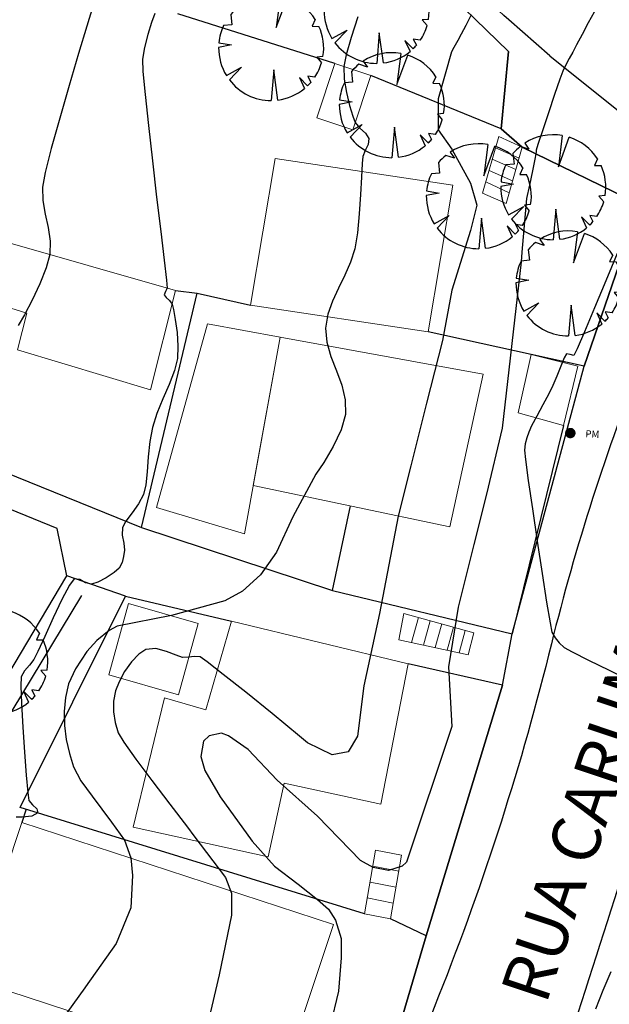
# Model space of a CAD drawing. Extents: x 184961 to 185954, y 1674177 to 1675113.
# Drawn here: x 185435 to 185457, y 1674600 to 1674636 of the extents above; entities that cross this region are included whole.
import ezdxf
from ezdxf.enums import TextEntityAlignment as Align

# ---------------------------------------------------------------- set-up
doc = ezdxf.new("R2010")
doc.units = 0
doc.header["$LTSCALE"] = 10
doc.header["$MEASUREMENT"] = 0
doc.linetypes.add('CONTINUO', pattern=[0])
doc.linetypes.add('DASHDOT', pattern=[1, 0.5, -0.25, 0, -0.25])
doc.layers.get('0').update_dxf_attribs({"linetype": 'CONTINUOUS'})
for name, color, linetype in [('ALTIM-CNIV-SEC', 253, 'CONTINUOUS'), ('T-AUX-AREAQUADRAS', 1, 'CONTINUOUS'), ('T-DIVIS-ARAME', 2, 'CONTINUOUS'), ('T-DIVIS-GRAD', 2, 'CONTINUOUS'), ('T-DIVIS-MAD', 2, 'CONTINUOUS'), ('T-DIVIS-MGRAD', 2, 'CONTINUOUS'), ('T-DIVIS-MURO', 2, 'CONTINUOUS'), ('T-DIVIS-PROJ', 2, 'DASHDOT'), ('T-DIVIS-TELA', 2, 'CONTINUOUS'), ('T-ELETR', 7, 'CONTINUOUS'), ('T-MFIO-EXIS', 1, 'CONTINUO'), ('T-TEXTM', 2, 'CONTINUOUS'), ('T-VEGET', 252, 'CONTINUOUS')]:
    doc.layers.add(name, color=color, linetype=linetype)
for name, color, linetype, lineweight in [('T-EDIF-ALV', 140, 'CONTINUOUS', 9), ('T-EDIF-ESC', 7, 'CONTINUOUS', 9), ('T-EDIF-MAD', 10, 'CONTINUOUS', 9)]:
    doc.layers.add(name, color=color, linetype=linetype, lineweight=lineweight)
doc.styles.add('ROMANS', font='romans', dxfattribs={"height": 0.5})
doc.styles.get("Standard").update_dxf_attribs({"font": 'romans.shx', "height": 1.2})

# ---------------------------------------------------------------- blocks, each defined once
blk = doc.blocks.new('BLKPOST')
at = {"const_width": 0.0007745238016454514}
blk.add_lwpolyline([(-0.0003872619008227257, 0, 1), (0.0003872619008227257, 0, 1)], format="xyb", close=True, dxfattribs=at)
blk.add_attdef('TIPO', (0.002243612887359044, -0.0005031962268542367), '', height=0.00105)
blk = doc.blocks.new('BLKARV-J')
for p, q in [((0.0008613100836082954, 0.004925255824816423), (0.0004887425415594216, 0.001957360872491792)), ((0.0004887425415594216, 0.001957360872491792), (0.001525107966276584, 0.004761727175220858)), ((-0.002323127757589243, 0.003609317920903523), (-0.003137668511432763, 0.003892946995838313)), ((-0.002715497455728218, 0.004198341764073112), (-0.002323127757589243, 0.003609317920903523)), ((-0.003834994336905362, 0.003208242265779969), (-0.00372852934543751, 0.002201897500861305)), ((-0.00372852934543751, 0.002201897500861305), (-0.004520650017601458, 0.00213628729770978)), ((0.004204991915492061, 0.002705188161791817), (0.003912074579385392, 0.002080163109448585)), ((0.003912074579385392, 0.002080163109448585), (0.004553192549047074, 0.002066019750953949)), ((-0.003790422505722255, 0.0003054038240800616), (-0.004999622260773468, 6.145933275357507e-05)), ((-0.004974560703678133, 0.0005037318785126522), (-0.003790422505722255, 0.0003054038240800616)), ((0.00493513291203352, -0.0008027846165394003), (0.00433999108411377, -0.0008564121220485688)), ((0.00433999108411377, -0.0008564121220485688), (0.00480025650456027, -0.001399120255873433)), ((-0.004253065697852178, -0.002628960283024925), (-0.002811870299149189, -0.001835626481070692)), ((-0.002811870299149189, -0.001835626481070692), (-0.003968920631449986, -0.003040998030450234)), ((0.0002443712707799728, -0.002080163109431826), (0, -0.004999999999993167)), ((0.0006355944566427873, -0.00495943743650512), (0.0002443712707799728, -0.002080163109431826)), ((0.004149703273202292, -0.002789258457788742), (0.003484158074657016, -0.00269097075758357)), ((0.003484158074657016, -0.00269097075758357), (0.003777203687093895, -0.00327608490521334)), ((0.003472065791023857, -0.003597882591580893), (0.002689151102032352, -0.002813772994540363)), ((0.002689151102032352, -0.002813772994540363), (0.003174548052779438, -0.003862932132532869))]:
    blk.add_line(p, q)
for start, end in [(80.08063639284939, 122.894884948135), (32.75430294601736, 72.24053698719445), (128.8683970512973, 140.0851493874474), (154.706362876491, 174.2178482827578), (350.7607764906692, 24.40626149172502), (179.2957101884533, 211.7215794322034), (326.0926422830585, 343.7502961829128), (217.45943630427, 269.9999999999968), (313.9804719330337, 319.0638953459335), (277.3031355978476, 309.4132807734813)]:
    blk.add_arc((0, 0), 0.005, start, end)
blk = doc.blocks.new('ARVO')
at = {"layer": 'T-VEGET', "xscale": 390.0000000000001, "yscale": 390.0000000000001, "zscale": 390.0000000000001}
blk.add_blockref('BLKARV-J', (0, 0), dxfattribs=at)

msp = doc.modelspace()

# ---------------------------------------------------------------- linework, layer by layer
at = {"layer": 'ALTIM-CNIV-SEC'}
for points, elevation in [([(185437.5276274295, 1674636.769274544), (185437.3098499818, 1674636.042809254), (185437.0047489265, 1674635.021356011), (185436.6549198093, 1674633.835571068), (185436.3029581758, 1674632.616110681), (185435.9914595717, 1674631.493631104), (185435.7630195425, 1674630.598788594), (185435.660233634, 1674630.062239404), (185435.6753346667, 1674629.5599243), (185435.7658885818, 1674629.057707451), (185435.8761220066, 1674628.556199413), (185435.9502615679, 1674628.056010745), (185435.9325338929, 1674627.557752006), (185435.7987515896, 1674627.0662856), (185435.5666460912, 1674626.474802615), (185435.2844484714, 1674625.864951769), (185435.0003898041, 1674625.318381776), (185434.7627011629, 1674624.916741351)], 102.00000001), ([(185439.8351444617, 1674636.506456102), (185439.7180353397, 1674636.171916851), (185439.5750637815, 1674635.725049709), (185439.4469621688, 1674635.24628444), (185439.374462883, 1674634.81605081), (185439.3930109906, 1674634.36064561), (185439.4719873777, 1674633.497266266), (185439.5945223709, 1674632.348237348), (185439.7437462968, 1674631.035883422), (185439.902789482, 1674629.682529058), (185440.0547822533, 1674628.410498822), (185440.1828549371, 1674627.342117285), (185440.2701378602, 1674626.599709013), (185440.2997613492, 1674626.305598574), (185440.2337631721, 1674626.18510765), (185440.1872551162, 1674626.064284803), (185440.2542899673, 1674625.966378268), (185440.3777927468, 1674625.850394537), (185440.4758562068, 1674625.718929739), (185440.5271107607, 1674625.519674276), (185440.5958327902, 1674625.13969293), (185440.6589343381, 1674624.656651344), (185440.6933274473, 1674624.148215162), (185440.6759241606, 1674623.692050026), (185440.5655474596, 1674623.245711732), (185440.3687414029, 1674622.7357798), (185440.1339996492, 1674622.19345546), (185439.9098158572, 1674621.649939945), (185439.7446836854, 1674621.136434486), (185439.6501966014, 1674620.60878501), (185439.5914698652, 1674620.039560908), (185439.5472798244, 1674619.485048605), (185439.4964028265, 1674619.001534527), (185439.417615219, 1674618.645305102), (185439.2342378297, 1674618.299147029), (185438.9879947764, 1674617.962166081), (185438.7604042435, 1674617.65975858), (185438.6329844158, 1674617.417320848), (185438.6270000009, 1674617.130698486), (185438.6817036892, 1674616.839369714), (185438.7054338919, 1674616.580192369), (185438.6774630966, 1674616.344911375), (185438.6217841633, 1674616.114893276), (185438.5138160615, 1674615.911428339), (185438.3243705031, 1674615.743831477), (185438.0294874527, 1674615.551690415), (185437.7191580312, 1674615.389023336), (185437.4833733594, 1674615.309848424), (185437.2615846547, 1674615.369971829), (185437.0454909303, 1674615.491764354), (185436.8349397435, 1674615.509668385), (185436.6623381815, 1674615.272796113), (185436.3881390782, 1674614.744632974), (185436.0660047093, 1674614.065020351), (185435.7495973502, 1674613.373799626), (185435.4925792767, 1674612.810812184), (185435.3486127644, 1674612.515899407), (185435.1804575684, 1674612.303590905), (185434.9995615653, 1674612.09980936), (185434.8739592935, 1674611.868700812), (185434.8627902414, 1674611.542716963), (185434.8867179353, 1674610.876769269), (185434.9351096448, 1674610.00879061), (185434.9973326397, 1674609.076713863), (185435.0627541896, 1674608.218471909), (185435.1207415642, 1674607.571997625), (185435.1606620333, 1674607.275223891), (185435.2905227675, 1674607.116938682), (185435.4517053343, 1674606.975247921), (185435.4930096905, 1674606.818278079), (185435.268900643, 1674606.700645917), (185434.9111354377, 1674606.66502084), (185434.6844526898, 1674606.661608281)], 103.00000001), ([(185447.3783173937, 1674636.380108531), (185447.1252350138, 1674635.61702729), (185446.9381406354, 1674634.972742709), (185446.8549939004, 1674634.536903054), (185446.8713519158, 1674634.073403962), (185446.9520339661, 1674633.570369697), (185447.0666693197, 1674633.091710131), (185447.1848872446, 1674632.701335136), (185447.2763170092, 1674632.463154585), (185447.4470820854, 1674632.254891312), (185447.6540713676, 1674632.070050577), (185447.7788864721, 1674631.86465582), (185447.7519081679, 1674631.640101617), (185447.646415061, 1674631.420616155), (185447.5583555234, 1674631.196473291), (185447.5354191315, 1674630.934185955), (185447.5098349221, 1674630.434257241), (185447.4754004019, 1674629.782516665), (185447.4259130772, 1674629.064793743), (185447.3551704543, 1674628.366917996), (185447.2569700399, 1674627.774718937), (185447.1023059323, 1674627.274193776), (185446.8900270074, 1674626.788526244), (185446.6557129369, 1674626.30932564), (185446.4349433928, 1674625.828201265), (185446.2632980469, 1674625.33676242), (185446.1763565711, 1674624.826618407), (185446.2184417151, 1674624.301733802), (185446.3710806745, 1674623.772055608), (185446.5756597905, 1674623.238166766), (185446.7735654043, 1674622.700650216), (185446.9061838568, 1674622.160088897), (185446.9149014893, 1674621.61706575), (185446.7546327218, 1674621.040840838), (185446.4631005289, 1674620.431465239), (185446.1059040832, 1674619.835708414), (185445.8145107489, 1674619.399045557), (185444.9562733619, 1674617.817420439), (185444.3552591394, 1674616.496586805), (185443.7542449168, 1674615.656054287), (185443.093129272, 1674615.055674553), (185442.4320136272, 1674614.695447603), (185440.4486666927, 1674614.155106065), (185438.4390671088, 1674613.756602355), (185438.1383689037, 1674613.596380682), (185437.6773006246, 1674613.215857858), (185437.3096386126, 1674612.80904267), (185436.8851368171, 1674612.171442559), (185436.6262971518, 1674611.612320722), (185436.5158749304, 1674611.108807063), (185436.4701136608, 1674610.590506093), (185436.4832530438, 1674610.065613521), (185436.5495327803, 1674609.542325056), (185436.663192571, 1674609.028836407), (185436.8184721168, 1674608.533343285), (185437.0933173063, 1674608.010007057), (185437.5100639775, 1674607.442759192), (185438.2249180765, 1674606.470245914), (185438.7057294546, 1674605.80983021), (185438.9461351436, 1674605.14941228), (185439.0062365659, 1674604.48899435), (185438.9461351436, 1674603.288234882), (185438.4052223433, 1674601.967399022), (185437.2627018013, 1674600.36274984)], 104.00000001), ([(185451.5834670921, 1674636.453850707), (185451.3815818435, 1674636.068391765), (185451.2092535386, 1674635.740186911), (185451.0887310688, 1674635.51213418), (185450.9405675559, 1674635.24082785), (185450.8522456203, 1674635.080764933), (185450.3522269898, 1674633.343733292), (185450.3522269898, 1674632.182768264), (185450.8686982592, 1674631.473289539), (185451.5613427278, 1674630.201890158), (185451.7948558681, 1674629.385443714), (185451.5613427278, 1674628.452362699), (185450.8607912851, 1674626.236294733), (185450.5105175675, 1674624.370132704), (185449.9267226949, 1674622.037432394), (185449.3429318296, 1674619.704729858), (185448.8758975345, 1674617.838567829), (185448.1753500991, 1674614.222878342), (185447.5915552266, 1674611.540272095), (185447.358038079, 1674609.674110066), (185447.0077643613, 1674609.090932762), (185446.423973496, 1674608.974298192), (185445.5077537675, 1674609.42673373), (185445.2128592273, 1674609.67240264), (185444.1871007032, 1674610.512216064), (185443.2098434019, 1674611.300800437), (185442.3755283767, 1674611.963374549), (185441.7785966812, 1674612.42515719), (185441.5134893687, 1674612.61136715), (185441.3035807838, 1674612.633951323), (185441.0857960848, 1674612.60593669), (185440.8686139261, 1674612.595141468), (185440.6265710838, 1674612.673443915), (185440.2701624258, 1674612.813472891), (185439.8723447478, 1674612.918857099), (185439.506074845, 1674612.893225244), (185439.235932466, 1674612.718370752), (185438.9636801142, 1674612.425503491), (185438.7137549686, 1674612.066335014), (185438.5105942076, 1674611.692576876), (185438.37863501, 1674611.355940631), (185438.3069777076, 1674610.96909765), (185438.3059519983, 1674610.570033828), (185438.3656795925, 1674610.17280392), (185438.4762822003, 1674609.791462679), (185438.6864610029, 1674609.440112244), (185439.1299760104, 1674608.818488002), (185439.7254161496, 1674608.022162568), (185440.3913703476, 1674607.146708554), (185441.0464275311, 1674606.287698574), (185441.2889227468, 1674605.965810346), (185442.4541900021, 1674604.425529916), (185442.6877031423, 1674603.842352612), (185442.6877031423, 1674603.025908394), (185442.2206728545, 1674600.809840429), (185441.4033648417, 1674597.310787737)], 105.00000001), ([(185456.1467496885, 1674636.556420097), (185455.9292278695, 1674636.156566409), (185455.6976852249, 1674635.725741467), (185455.4919878299, 1674635.340291695), (185455.3520017597, 1674635.076563518), (185455.2235405725, 1674634.841539463), (185455.0960777628, 1674634.605991369), (185454.9811275943, 1674634.364531053), (185454.8719713619, 1674634.064448348), (185454.6797471141, 1674633.503167093), (185454.4500378855, 1674632.819818844), (185454.2284267101, 1674632.153535158), (185454.0604966224, 1674631.64344759), (185453.9918306565, 1674631.428687697), (185453.988276222, 1674631.365671524), (185453.9865910247, 1674631.302366505), (185453.9468041749, 1674631.103155949), (185453.8555802092, 1674630.664201814), (185453.743453694, 1674630.129418943), (185453.6409591959, 1674629.642722181), (185453.4594993497, 1674627.64746412), (185453.4326821239, 1674627.285774821), (185452.7289244584, 1674621.10435138), (185452.1451335931, 1674618.655012047), (185451.678099298, 1674616.788852245), (185451.0943084327, 1674614.456149708), (185450.7440307077, 1674612.240081743), (185450.8607912851, 1674610.024013777), (185449.1766130252, 1674604.994136247)], 106.00000001), ([(185456.995706326, 1674627.592536668), (185456.5791652251, 1674626.58255737), (185456.1593799442, 1674625.572441989), (185455.7874934267, 1674624.689196957), (185455.5146486161, 1674624.059828704), (185455.3919884556, 1674623.811343663), (185455.2581595933, 1674623.841609282), (185455.1241993119, 1674623.87213157), (185455.0364636478, 1674623.724524356), (185454.9091893811, 1674623.411281389), (185454.7627602184, 1674623.033292927), (185454.6175598663, 1674622.691449232), (185454.460924906, 1674622.384134815), (185454.2438691671, 1674621.979003564), (185454.0149670554, 1674621.554934534), (185453.8227929767, 1674621.190806782), (185453.715921337, 1674620.965499364), (185453.6417913295, 1674620.74612978), (185453.5862582118, 1674620.521177551), (185453.5594625819, 1674620.292356302), (185453.5967807894, 1674619.944821791), (185453.7016114053, 1674619.169921501), (185453.8530908975, 1674618.11025268), (185454.0303557337, 1674616.908412576), (185454.2125423815, 1674615.70699844), (185454.378787309, 1674614.648607517), (185454.5082269836, 1674613.875837057), (185454.5799978734, 1674613.531284308), (185454.6978101792, 1674613.320309506), (185454.8513204713, 1674613.130697884), (185455.0284947032, 1674612.964126793), (185455.3286675931, 1674612.797698924), (185455.9406663453, 1674612.494587749), (185456.7092033633, 1674612.117314354), (185457.4789910505, 1674611.728399826)], 107.00000001), ([(185456.7652727941, 1674600.919167493), (185456.4742217384, 1674600.217362698), (185456.1925127469, 1674599.524397647)], 107.00000001), ([(185437.2627018023, 1674600.362749842), (185437.232492159, 1674600.321577172), (185436.5660324223, 1674599.392426051)], 104.00000001)]:
    msp.add_lwpolyline(points, dxfattribs=dict(at, elevation=elevation))
msp.add_lwpolyline([(185449.1766130252, 1674604.994136247), (185449.0218592764, 1674604.839545907), (185448.5060161185, 1674604.684955567), (185447.938587042, 1674604.788016536), (185447.4743257955, 1674605.045665618), (185445.875206396, 1674606.694625537), (185444.3792588339, 1674608.034407001), (185443.2959865995, 1674609.168066527), (185442.5738037741, 1674609.683366919), (185442.3158781879, 1674609.786425662), (185441.8516209487, 1674609.683366919), (185441.6452812812, 1674609.477247208), (185441.5421134511, 1674608.910415218), (185441.6968671999, 1674608.395117053), (185442.2642962765, 1674607.41604564), (185443.450736341, 1674605.767085722), (185444.2760910037, 1674604.839545907), (185445.1530235706, 1674604.169655175), (185445.875206396, 1674603.602825412), (185446.2878817237, 1674603.24211536), (185446.5458073099, 1674602.829875937), (185446.7521429702, 1674602.159985205), (185446.7521429702, 1674601.438565101), (185446.6489751401, 1674600.201844606), (185446.3394676424, 1674598.91359474)], dxfattribs=at)
at = {"layer": 'T-AUX-AREAQUADRAS'}
msp.add_lwpolyline([(185426.1051007511, 1674566.437982256), (185429.5418458874, 1674574.056155418), (185431.4066926591, 1674577.525255427), (185431.9308810353, 1674578.556152025), (185431.9441217365, 1674578.910622183), (185434.3313047155, 1674578.234409291), (185442.5236759344, 1674582.149935872), (185443.6224036203, 1674584.149806589), (185446.6284995354, 1674593.507741303), (185447.2720534371, 1674593.312121223), (185449.904698185, 1674602.255294855), (185452.7495763286, 1674611.557770304), (185453.1026591994, 1674613.468668611), (185455.7715534523, 1674623.414324967), (185457.8485816894, 1674629.417561278), (185453.4760038922, 1674631.550573997), (185452.6970249711, 1674632.228949837), (185452.967064103, 1674635.101534275), (185446.8072614043, 1674641.092169597)], dxfattribs=at)
at = {"layer": 'T-DIVIS-ARAME'}
msp.add_lwpolyline([(185439.3396429345, 1674617.424872516), (185441.4122239207, 1674626.117043393)], dxfattribs=at)
at = {"layer": 'T-DIVIS-GRAD'}
msp.add_lwpolyline([(185455.004213761, 1674621.210765942), (185453.1026591994, 1674613.468668611)], dxfattribs=at)
at = {"layer": 'T-DIVIS-MAD'}
for points in [[(185452.967064103, 1674635.101534275), (185446.8072614043, 1674641.092169597)], [(185452.967064103, 1674635.101534275), (185452.6970249711, 1674632.228949837)], [(185440.6045547257, 1674626.216776193), (185441.4122239207, 1674626.117043393)], [(185441.4122239207, 1674626.117043393), (185443.3869608805, 1674625.67316225)], [(185434.3832123318, 1674611.938753636), (185436.5689222727, 1674615.628459628), (185436.2108482728, 1674617.380660122), (185428.8902386795, 1674620.369720723), (185427.5457497958, 1674617.981470768), (185426.091376449, 1674617.941658485), (185425.1386883688, 1674617.139187332)], [(185439.3396429345, 1674617.424872516), (185446.4380272517, 1674615.075138699)], [(185438.742041714, 1674614.868573911), (185436.5689222727, 1674615.628459628)], [(185452.7495763286, 1674611.557770304), (185449.904698185, 1674602.255294855), (185448.5822554022, 1674602.879350155)]]:
    msp.add_lwpolyline(points, dxfattribs=at)
at = {"layer": 'T-DIVIS-MGRAD'}
for points in [[(185452.7495763286, 1674611.557770304), (185449.235534358, 1674612.360621828)], [(185449.904698185, 1674602.255294855), (185447.2720534371, 1674593.312121223), (185446.6284995354, 1674593.507741303), (185445.6193491641, 1674593.631938478)]]:
    msp.add_lwpolyline(points, dxfattribs=at)
at = {"layer": 'T-DIVIS-MURO'}
for points in [[(185431.1927913362, 1674629.046674481), (185428.6670682829, 1674621.745521924), (185439.3396429345, 1674617.424872516)], [(185455.7715534523, 1674623.414324967), (185449.9892729431, 1674624.689079471)], [(185446.4380272517, 1674615.075138699), (185447.0976954139, 1674618.218086824)], [(185446.4380272517, 1674615.075138699), (185453.1026591994, 1674613.468668611)], [(185434.8323403185, 1674607.0213455), (185438.742041714, 1674614.868573911), (185442.6799361227, 1674613.943846709)]]:
    msp.add_lwpolyline(points, dxfattribs=at)
at = {"layer": 'T-DIVIS-PROJ'}
for points in [[(185431.8786334735, 1674607.626746466), (185433.2121807657, 1674611.185211118), (185434.5415199383, 1674610.607129062), (185437.3956918898, 1674615.339358895)], [(185435.0525716347, 1674606.953231411), (185434.8993012788, 1674606.457666797)]]:
    msp.add_lwpolyline(points, dxfattribs=at)
at = {"layer": 'T-DIVIS-TELA'}
for points in [[(185446.5165327899, 1674634.647927904), (185440.6929225696, 1674636.496297361)], [(185452.6970249711, 1674632.228949837), (185447.8578208132, 1674634.202572093)], [(185452.6970249711, 1674632.228949837), (185453.4760038922, 1674631.550573997), (185457.8485816894, 1674629.417561278), (185455.7715534523, 1674623.414324967)], [(185447.6192409681, 1674603.066557846), (185434.8323403185, 1674607.0213455)]]:
    msp.add_lwpolyline(points, dxfattribs=at)
at = {"layer": 'T-EDIF-ALV'}
msp.add_line((185450.9006684448, 1674630.134968013), (185444.298356382, 1674631.119050792), dxfattribs=at)
msp.add_lwpolyline([(185449.9892729431, 1674624.689079471), (185443.3869608805, 1674625.67316225), (185444.2983563818, 1674631.119050792), (185450.9006684445, 1674630.134968012), (185449.9892729431, 1674624.689079471), (185450.9006684445, 1674630.134968012)], dxfattribs=at)
for points in [[(185435.0781358468, 1674625.375672013), (185434.7328176093, 1674624.018927631), (185439.6805884964, 1674622.526526027), (185440.6045547257, 1674626.216776193), (185434.1149615027, 1674628.077687207), (185433.4554067822, 1674625.882377429), (185435.0781358478, 1674625.375672012)], [(185452.0307189575, 1674623.112821896), (185450.7915036824, 1674617.442799542), (185443.4903120335, 1674618.975234531), (185444.4948046494, 1674624.486364277)], [(185438.1333256807, 1674611.948136607), (185438.8629911698, 1674614.597126901), (185441.4438921338, 1674613.858064965), (185440.7142266447, 1674611.209074672)], [(185444.6422275467, 1674607.925202351), (185448.2294156488, 1674607.139804506), (185449.235534358, 1674612.360621828), (185442.6799361227, 1674613.943846709), (185441.7240697407, 1674610.644920028), (185440.1922359975, 1674611.088769958), (185439.0300318252, 1674606.286291037), (185444.0421116683, 1674605.184262137), (185444.642227547, 1674607.925202351)], [(185432.968376348, 1674600.665295714), (185444.5418700969, 1674596.880221388), (185446.4727950279, 1674602.672592472), (185434.8993012788, 1674606.457666797)]]:
    msp.add_lwpolyline(points, close=True, dxfattribs=at)
at = {"layer": 'T-EDIF-ESC'}
for p, q in [((185452.0062202254, 1674629.833056072), (185452.6017423603, 1674631.93644236)), ((185452.6017423603, 1674631.93644236), (185453.4760038924, 1674631.550573997)), ((185453.3568994655, 1674631.129896739), (185452.4826379336, 1674631.515765102)), ((185453.4760038924, 1674631.550573997), (185452.8804817575, 1674629.447187708)), ((185453.2377950384, 1674630.709219481), (185452.3635335065, 1674631.095087844)), ((185453.1186906113, 1674630.288542223), (185452.2444290794, 1674630.674410587)), ((185452.8804817575, 1674629.447187708), (185452.0062202254, 1674629.833056072)), ((185448.0334994326, 1674605.437990328), (185447.6192409681, 1674603.066557846)), ((185448.9965138667, 1674605.250782636), (185448.0334994326, 1674605.437990328)), ((185448.5822554024, 1674602.879350155), (185448.9965138667, 1674605.250782636)), ((185448.8929492508, 1674604.657924516), (185447.9299348167, 1674604.845132207)), ((185448.7893846344, 1674604.065066395), (185447.8263702006, 1674604.252274087)), ((185448.6858200183, 1674603.472208275), (185447.7228055842, 1674603.659415967)), ((185447.6192409681, 1674603.066557846), (185448.5822554024, 1674602.879350155))]:
    msp.add_line(p, q, dxfattribs=at)
for points in [[(185452.1253246523, 1674630.253733329), (185452.99299438, 1674629.844582691)], [(185449.3682807007, 1674613.148444807), (185449.6247943963, 1674614.076362791)], [(185449.8087895237, 1674613.053065942), (185450.0585244926, 1674613.956462421)], [(185450.2492983461, 1674612.957687077), (185450.4922545891, 1674613.836562051)], [(185450.6898071684, 1674612.862308212), (185450.9259846853, 1674613.716661681)], [(185451.130315991, 1674612.766929347), (185451.3597147818, 1674613.596761311)]]:
    msp.add_lwpolyline(points, dxfattribs=at)
msp.add_lwpolyline([(185451.4711812678, 1674612.693125279), (185451.6825228045, 1674613.507524244), (185449.0855525851, 1674614.225430826), (185448.8908126007, 1674613.251826086)], close=True, dxfattribs=at)
at = {"layer": 'T-EDIF-MAD'}
for points in [[(185447.8578208132, 1674634.202572093), (185447.1903303876, 1674632.190078957), (185445.8490423644, 1674632.635434768), (185446.5165327899, 1674634.647927904)], [(185441.7870435924, 1674624.979897566), (185439.8921364085, 1674618.16266309), (185443.164233874, 1674617.186212873), (185444.4948046494, 1674624.486364277), (185441.7870435928, 1674624.979897566)], [(185455.004213761, 1674621.210765942), (185453.3238380767, 1674621.671513899), (185453.8036979358, 1674623.848155993), (185455.5353316107, 1674623.405810771)]]:
    msp.add_lwpolyline(points, close=True, dxfattribs=at)
at = {"layer": 'T-MFIO-EXIS'}
for points in [[(185448.6475260088, 1674572.214233486, -0.02958469159825898), (185452.1691202772, 1674588.319714891, -0.009807122517502782), (185455.1350891642, 1674598.114427806, 0.00269725277945102), (185459.4716791636, 1674611.734183296, -0.009218539106739549), (185463.4923112264, 1674623.814342269, -0.03557222387589338), (185468.4529530309, 1674635.201370414, 0.01205821899383386), (185470.9492022183, 1674640.267116216, -0.04100776942237457), (185471.8200999206, 1674641.803448277, 0.03341565202022176), (185478.2750437447, 1674652.798463712, -0.02743884052122314), (185484.305310617, 1674663.356919944, 2.169649692985841)], [(185454.4985457858, 1674634.941333198), (185452.9801210076, 1674636.272257047, -0.03481394182090602), (185447.3648136957, 1674641.931418579, 0.009756643229819497), (185446.0683425515, 1674643.375986013, -0.05291633107684378), (185443.6728911518, 1674646.558642242, 0.07429082569742054), (185442.3737345396, 1674648.139889185, -0.005602589180048397), (185440.905213067, 1674649.496801303, 0.02594120820008692), (185437.9307959477, 1674652.028937974, 0.06191809279343664), (185433.7555578679, 1674654.473611158, -0.02302703962703767), (185428.3659988792, 1674657.090837493, 0.09382560855330217), (185421.7521209951, 1674659.216829481, 0.2119554765701186), (185419.3404641167, 1674658.487116386, 0.07980885091153932), (185417.3795909025, 1674656.158933368), (185412.5086195339, 1674645.205035568), (185402.3149146494, 1674617.809346916), (185397.9066365822, 1674605.870230375), (185382.8067116966, 1674561.314487905), (185379.0657353553, 1674546.543901348), (185375.1628613007, 1674530.206809523), (185372.5372921592, 1674516.111558214)], [(185454.4988201627, 1674634.941314222), (185459.9072412081, 1674630.607637135, -0.458389510399337), (185460.1090385565, 1674629.055320771), (185457.9929108366, 1674623.772643806, 0.03495549807489056), (185454.5587839711, 1674613.093250589, -0.03426916164070869), (185450.3712457301, 1674600.009384876, 0.04650257496345544), (185446.3452642265, 1674586.284216996, -0.02984299330197971), (185445.3509081335, 1674582.42311995, -0.2027138530492741), (185444.4096358438, 1674581.331843208, -0.0287392925851229), (185443.2130480498, 1674580.823681835)]]:
    msp.add_lwpolyline(points, format="xyb", dxfattribs=at)

# ---------------------------------------------------------------- block references
at = {"layer": 'T-ELETR', "xscale": 250, "yscale": 250, "zscale": 250, "rotation": 357.0369444444444}
msp.add_blockref('BLKPOST', (185455.2629746133, 1674620.926846603), dxfattribs=at).add_auto_attribs({'TIPO': 'PM'})
at = {"layer": 'T-VEGET', "linetype": 'Continuous'}
for p in [(185448.0720087956, 1674636.605092388), (185444.1543951672, 1674635.226434552), (185448.6346863852, 1674633.103972141), (185454.6289570194, 1674630.056582087), (185451.8648587603, 1674629.722522519), (185455.1945329072, 1674626.483076691), (185433.9110007121, 1674612.436973092)]:
    msp.add_blockref('ARVO', p, dxfattribs=at)

# ---------------------------------------------------------------- texts
at = {"layer": 'T-TEXTM', "style": 'ROMANS'}
msp.add_text('RUA CARUMBÉ', height=1.8, rotation=71.49607131104798, dxfattribs=at).set_placement((185457.027399347, 1674607.63752247), align=Align.CENTER)

doc.saveas('drawing.dxf')
